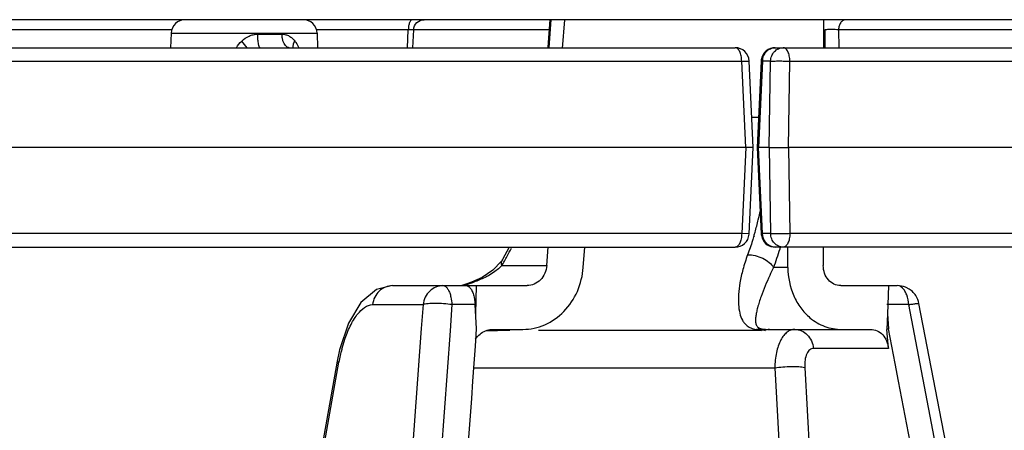
# Model space of a CAD drawing. Units: inches. Extents: x 0 to 17, y 0 to 11.
# Drawn here: x 4.9 to 5.4, y 7 to 7.3 of the extents above; entities that cross this region are included whole.
import ezdxf

# ---------------------------------------------------------------- set-up
doc = ezdxf.new("R2010")
doc.units = ezdxf.units.IN
doc.header["$LTSCALE"] = 0.935
doc.header["$MEASUREMENT"] = 0
doc.layers.get('0').update_dxf_attribs({"linetype": 'CONTINUOUS'})

msp = doc.modelspace()

# ---------------------------------------------------------------- linework, layer by layer
at = {"color": 7, "linetype": 'CONTINUOUS'}
for p, q in [((6.5393171372, 7.2561507999), (1.75564829, 7.2561507999)), ((5.1629897712, 7.2561507999), (5.1618358715, 7.2404087591)), ((5.1704005568, 7.2397807055), (5.1716014591, 7.2561507241)), ((5.3195166318, 7.256150534), (5.3195094042, 7.2401507601)), ((4.9465320203, 7.2484299958), (4.9462429044, 7.2401507999)), ((5.0299728208, 7.2484299958), (5.0302619367, 7.2401507999)), ((5.084759385, 7.2401507999), (5.0852275203, 7.2504239257)), ((2.6332381501, 7.2401507999), (5.2690359038, 7.2401507999)), ((5.2919135997, 7.2401507999), (6.5377508662, 7.2401507999)), ((5.2793065045, 7.1831507999), (5.2770273907, 7.2325197672)), ((5.2839219931, 7.2325171669), (5.2816585976, 7.1831507999)), ((5.2750563703, 7.1831507999), (4.4065999821, 7.1831507999)), ((5.2793065346, 7.1831507999), (5.2750563703, 7.1831507999)), ((5.2770273907, 7.1337818325), (5.2793065045, 7.1831507999)), ((5.2816585696, 7.1831507999), (5.2824500975, 7.1831507999)), ((5.2816585976, 7.1831507999), (5.2839219931, 7.1337844328)), ((5.2885339282, 7.1831507999), (5.2824500975, 7.1831507999)), ((5.2885339282, 7.1831507999), (5.2995677156, 7.1831507999)), ((6.0001332262, 7.1831507999), (5.2995677156, 7.1831507999)), ((2.0526063493, 7.1261507999), (5.2690359038, 7.1261507999)), ((5.1397443024, 7.1261507999), (5.1359866721, 7.119012257)), ((5.1612895414, 7.1156273672), (5.1620620193, 7.1261507657)), ((5.1821860795, 7.1145368825), (5.1830385222, 7.126150799)), ((6.5377738859, 7.1261507999), (5.2919135997, 7.1261507999)), ((5.2991908384, 7.1145368825), (5.299192143, 7.126150799)), ((5.3194548986, 7.1261507657), (5.3194495999, 7.1156273672)), ((5.1359712397, 7.1189872698), (5.1359866721, 7.119012257)), ((5.1305169862, 7.1129132207), (5.1243098738, 7.1087434837)), ((5.1183358609, 7.1060525737), (5.1124055077, 7.1041207489)), ((5.1243098738, 7.1087434837), (5.1183346258, 7.1060534604)), ((5.0731048907, 7.1041507999), (5.1500710774, 7.1041507999)), ((5.1206661227, 7.0881243015), (5.1211828416, 7.1041507999)), ((5.3293844257, 7.1041507999), (5.3617680719, 7.1041507999)), ((5.3567926099, 7.1041507999), (5.3563564406, 7.0932583152)), ((5.0550830406, 7.094448056), (5.0480135486, 7.0827284659)), ((5.119778905, 7.0975940392), (5.1203695999, 7.0932812942)), ((5.1211674151, 7.0794060484), (5.1203695999, 7.0932812942)), ((5.3563564406, 7.0932583152), (5.3561508586, 7.0881243015)), ((5.0480135486, 7.0827284659), (5.042862757, 7.0675491019)), ((5.3561508586, 7.0881243015), (5.3557915315, 7.0791507998)), ((5.3561508586, 7.0881243015), (5.3567734506, 7.0794060484)), ((5.1402072879, 7.0785680629), (5.1260761115, 7.0782281758)), ((5.1303003779, 7.0791507999), (5.147662945, 7.0791507999)), ((5.2840950978, 7.0785683509), (5.1566431265, 7.078567952)), ((5.2864892004, 7.0787005752), (5.2840953615, 7.0785683519)), ((5.288668602, 7.0791507999), (5.3464205511, 7.0791507999)), ((5.3567734506, 7.0794060484), (5.3557915315, 7.0791507998)), ((5.3566943367, 7.0683043809), (5.3558222797, 7.0791507996)), ((5.042862757, 7.0675491019), (5.0414617316, 7.0609168589)), ((5.0414618328, 7.060917392), (5.0290035759, 6.9909958379))]:
    msp.add_line(p, q, dxfattribs=at)
at = {"color": 9, "linetype": 'CONTINUOUS'}
for p, q in [((5.1636984255, 7.2561507039), (5.1625407023, 7.2403570413)), ((4.9469776423, 7.2503601968), (4.6921263935, 7.2503601968)), ((4.9465320203, 7.2484299958), (5.0299728208, 7.2484299958)), ((4.9960020929, 7.2478716039), (5.0099147302, 7.2478716039)), ((5.0821396309, 7.2503601968), (5.0295271988, 7.2503601968)), ((5.0816743996, 7.2401507999), (5.0821396309, 7.2503601968)), ((5.0852275223, 7.2504239427), (5.0821396309, 7.2503601968)), ((5.162565317, 7.2503601968), (5.0852275178, 7.2503601968)), ((5.3202446648, 7.2503601968), (5.3203277144, 7.2401507999)), ((5.4338056613, 7.2503601968), (5.3281526612, 7.2503601968)), ((5.3281526612, 7.2503601968), (5.3282357108, 7.2401507999)), ((5.0124189479, 7.2408056211), (5.0118703856, 7.2413589925)), ((4.4082230007, 7.2324299958), (5.2727764874, 7.2324299958)), ((5.2727764874, 7.2324299958), (5.2770274518, 7.2325197602)), ((5.2750563703, 7.1831507999), (5.2727764874, 7.2324299958)), ((5.2847094958, 7.2324299958), (5.2824500975, 7.1831507999)), ((5.2847094958, 7.2324299958), (5.2839219386, 7.2325171673)), ((5.2892988998, 7.2324299958), (5.2847094958, 7.2324299958)), ((5.2885339282, 7.1831507999), (5.2892988998, 7.2324299958)), ((5.2995677156, 7.1831507999), (5.3003380031, 7.2324299958)), ((5.3003380031, 7.2324299958), (5.9977438717, 7.2324299958)), ((5.2785083963, 7.2004390004), (5.2824512433, 7.2004390004)), ((5.2750563703, 7.1831507999), (5.2727764874, 7.1338716039)), ((5.2847094958, 7.1338716039), (5.2824500975, 7.1831507999)), ((5.2885339282, 7.1831507999), (5.2892988998, 7.1338716039)), ((5.2995677156, 7.1831507999), (5.3003380031, 7.1338716039)), ((5.2727764874, 7.1338716039), (4.4082230007, 7.1338716039)), ((5.2770274556, 7.1337818277), (5.2727764874, 7.1338716039)), ((5.2839219387, 7.1337844304), (5.2847094958, 7.1338716039)), ((5.2892988998, 7.1338716039), (5.2847094958, 7.1338716039)), ((5.9977438717, 7.1338716039), (5.3003380031, 7.1338716039)), ((5.1317062097, 7.112243871), (5.1279182271, 7.1098532541)), ((5.1336951689, 7.1137945043), (5.1317062097, 7.112243871)), ((5.135646706, 7.1156273672), (5.1336951689, 7.1137945043)), ((5.135646706, 7.1156273672), (5.1612895414, 7.1156273672)), ((5.2991908384, 7.1145368825), (5.291049133, 7.1145368825)), ((5.1177098034, 7.1056155419), (5.1140948522, 7.1046082753)), ((5.1152069441, 7.1045233852), (5.1177096809, 7.1056183252)), ((5.1177095735, 7.1056166359), (5.1183350803, 7.1060523116)), ((5.0731048907, 7.1041507999), (5.0730152015, 7.1041504181)), ((5.3633566428, 7.103770885), (5.3617680719, 7.1041507999)), ((5.3647821033, 7.102740446), (5.3633566428, 7.103770885)), ((5.0616951942, 7.0933043809), (5.0905631103, 7.0933043809)), ((5.0905631103, 7.0933043809), (5.0895727153, 7.0795776171)), ((5.1070779102, 7.0932812942), (5.1059927059, 7.0783830539)), ((5.1203695999, 7.0932812942), (5.1070779102, 7.0932812942)), ((5.3682622651, 7.0932812942), (5.3557825851, 7.0932812942)), ((5.4309308225, 6.7679613982), (5.3682622651, 7.0932812942)), ((5.0895727153, 7.0795776171), (5.0669193196, 6.767984485)), ((5.1059927059, 7.0783830539), (5.0832133127, 6.7679613982)), ((5.2809815718, 7.079090665), (5.2840950978, 7.0785683509)), ((5.284203337, 7.0795074057), (5.2862570159, 7.0785971291)), ((5.0440864215, 7.0678544556), (5.0459870412, 7.0740446925)), ((5.3566943367, 7.0683043809), (5.313847616, 7.0683043809)), ((5.0330744718, 7.0077937335), (5.0424570335, 7.0604622931)), ((5.0414617316, 7.0609168589), (5.0424570335, 7.0604622931)), ((5.1196001602, 7.0571975334), (5.2917324488, 7.0571975334)), ((5.2917324488, 7.0571975334), (5.303884992, 6.841596855)), ((5.3088239737, 7.0574155608), (5.3211218531, 6.8418148823))]:
    msp.add_line(p, q, dxfattribs=at)
at = {"color": 7, "linetype": 'CONTINUOUS'}
for points in [[(5.0852275178, 7.2504239338), (5.0853809442, 7.2515256694), (5.0857491477, 7.2526116044), (5.0863172121, 7.2536076645), (5.0870643874, 7.2544774667), (5.0879633797, 7.255189242)], [(5.0879633797, 7.255189242), (5.088981348, 7.2557169955), (5.0900810859, 7.2560414542), (5.0912212948, 7.2561507899)], [(5.1359712397, 7.1189872698), (5.1354568334, 7.1181998952), (5.1305169862, 7.1129132207)], [(5.0730152011, 7.1041504181), (5.064044835, 7.1019165429), (5.0550830406, 7.094448056)], [(5.436607665, 6.7685984352), (5.4163779122, 6.8742194355), (5.3941999489, 6.9897247772), (5.3741404001, 7.0939352279)]]:
    msp.add_lwpolyline(points, dxfattribs=at)
for centre, radius, start, end in [((4.9545271469, 7.2481507999), 0.008, 90, 178), ((5.0219776942, 7.2481507999), 0.008, 2, 90), ((5.2690353929, 7.232150195), 0.0080005946, 2.6483752779, 89.996341686), ((5.2919143813, 7.2321497944), 0.0080010546, 90.0055973004, 168.5175605874), ((5.2918629202, 7.2321587904), 0.007949005, 168.5072656066, 177.4159990093), ((5.2690353699, 7.1341513169), 0.008000603, 270.0038235137, 355.1820559244), ((5.2690491855, 7.1341501422), 0.0079868026, 355.1821289203, 357.3568812665), ((5.2919069462, 7.134150142), 0.0079934918, 182.6230722511, 189.8667383253), ((5.2919103047, 7.1341507588), 0.0079969063, 189.8669691552, 200.8588201561), ((5.2919146885, 7.1341527708), 0.0080017273, 200.861105332, 269.9922037491), ((5.3617902573, 7.0915746628), 0.0125683828, 33.0860115254, 61.0868872886)]:
    msp.add_arc(centre, radius, start, end, dxfattribs=at)
at = {"color": 9, "linetype": 'CONTINUOUS'}
for centre, radius, start, end in [((3.6603534557, 6.1713709824), 1.7059177113, 38.7894029294, 38.9576540939), ((5.0835797853, 7.1902086072), 0.2045062936, 346.3166168931, 347.7992735086), ((5.0958103034, 7.1872430508), 0.191921384, 344.097626064, 346.3130882842), ((5.1063510924, 7.1843075098), 0.1809796676, 343.4305511012, 344.0770578422), ((5.0359120948, 7.1765078777), 0.1168563307, 330.0374324435, 333.2642723377), ((5.0264820808, 7.1813038033), 0.12743577, 333.24590089, 334.0964345037), ((5.1219091311, 7.1782433066), 0.1807397265, 339.3611638684, 342.9194811393), ((5.1099591559, 7.1819915103), 0.193263542, 342.8978420282, 343.1808497495), ((5.0485793955, 7.1693343399), 0.1022993424, 328.3318765748, 329.9748860976), ((5.1030614216, 7.1554261425), 0.0519171472, 286.3883769671, 287.2025815942), ((5.1028968986, 7.1559494106), 0.0524656647, 287.2052090582, 288.623798842), ((5.1744701835, 6.8922071451), 0.2208153544, 105.8678778154, 106.3239282769), ((5.1125277015, 7.1139700698), 0.0098192766, 270.0663222983, 285.83425059), ((5.2886755677, 7.1073644778), 0.0282136788, 260.8805542483, 269.9858542476), ((5.1335997574, 7.0442481778), 0.0925737201, 165.2264281734, 169.912720695)]:
    msp.add_arc(centre, radius, start, end, dxfattribs=at)
at = {"color": 7, "linetype": 'CONTINUOUS'}
for centre, major_axis, ratio, start_param, end_param in [((-74.9390873701, -611.3296844905), (80.1691614864, 626.8205213809), 0.0093630598, -0.1659143117, -0.162814875), ((78.6450501232, -611.3296844907), (-75.5215708452, 626.8203533721), 0.011649789, -0.1685154364, -0.1654159996)]:
    msp.add_ellipse(centre, major_axis=major_axis, ratio=ratio, start_param=start_param, end_param=end_param, dxfattribs=at)
at = {"color": 9, "linetype": 'CONTINUOUS'}
for points, knots in [([(5.0844343327, 7.2561507999), (5.0843605482, 7.2561507999), (5.0842084255, 7.2561309692), (5.083898786, 7.256010626), (5.0835244885, 7.2557003194), (5.0831425153, 7.255154057), (5.0828070546, 7.2544341433), (5.0825288696, 7.2535628235), (5.0823177439, 7.2525686544), (5.0821819587, 7.251487518), (5.0821447123, 7.2507404401), (5.0821396309, 7.2503601968)], [0, 0, 0, 0, 0.0333973082, 0.0685941835, 0.1491603401, 0.2485985341, 0.3684929869, 0.5072837195, 0.6617904293, 0.8278739789, 1, 1, 1, 1]), ([(5.3323927174, 7.2561507999), (5.3321205921, 7.2561507999), (5.3315638002, 7.2560731777), (5.330771212, 7.2557358947), (5.3300442759, 7.2551922749), (5.3291723396, 7.2541969236), (5.3283982526, 7.2525669793), (5.328171264, 7.25111357), (5.3281526612, 7.2503601968)], [0, 0, 0, 0, 0.103737868, 0.2112631377, 0.3250761475, 0.4468100343, 0.7127163572, 1, 1, 1, 1]), ([(4.9868935999, 7.2439596615), (4.9881119016, 7.2451318687), (4.9902552875, 7.2466124151), (4.9934737064, 7.2476803994), (4.9951631831, 7.2478715545), (4.9960020929, 7.2478716039)], [0, 0, 0, 0, 0.501011448, 0.751396712, 1, 1, 1, 1]), ([(4.9969301053, 7.2407333209), (4.9968545201, 7.2408975612), (4.9967163146, 7.2412797998), (4.9964687945, 7.2422190221), (4.9962323858, 7.2436800584), (4.9960534128, 7.2456783656), (4.9960069748, 7.2471186428), (4.9960020929, 7.2478716039)], [0, 0, 0, 0, 0.0749949096, 0.1680833771, 0.4026660617, 0.6876659248, 1, 1, 1, 1]), ([(5.0099147302, 7.2478716039), (5.0106308603, 7.2478715936), (5.0120611699, 7.2476883117), (5.0140598144, 7.2468746374), (5.0158220792, 7.2456072142), (5.0168062652, 7.2445337966), (5.0172544414, 7.2439537647)], [0, 0, 0, 0, 0.2495680907, 0.4958958412, 0.7445504381, 1, 1, 1, 1]), ([(5.0118703856, 7.2413589925), (5.0115592341, 7.2417323174), (5.0110039128, 7.2426291657), (5.0104116255, 7.2441855663), (5.0100285628, 7.2459680833), (5.0099264356, 7.2472271294), (5.0099147302, 7.2478716039)], [0, 0, 0, 0, 0.2110065143, 0.4532658642, 0.7201370018, 1, 1, 1, 1]), ([(5.3281526612, 7.2503601968), (5.3275043641, 7.2504107303), (5.326092943, 7.2504766343), (5.3239680149, 7.2505095542), (5.3222034272, 7.2504851135), (5.3209788395, 7.250426653), (5.3204670203, 7.2503855881), (5.3202446648, 7.2503601968)], [0, 0, 0, 0, 0.2464709879, 0.5353362208, 0.8054686449, 0.9151723449, 1, 1, 1, 1]), ([(4.9974865146, 7.2401507999), (4.9973801965, 7.2401507999), (4.9972089708, 7.2402690987), (4.9970506445, 7.2404928252), (4.9969700404, 7.2406465451), (4.9969301053, 7.2407333209)], [0, 0, 0, 0, 0.3821809948, 0.6566202357, 1, 1, 1, 1]), ([(5.0140640672, 7.2401507999), (5.0137792031, 7.2401507999), (5.0131760962, 7.2402777093), (5.0126607779, 7.2406046066), (5.0124189479, 7.2408056211)], [0, 0, 0, 0, 0.4753045159, 1, 1, 1, 1]), ([(5.016304772, 7.2400596534), (5.0161961256, 7.2406536017), (5.016296634, 7.241649329), (5.0167306434, 7.2429323629), (5.0170625285, 7.2436113397), (5.0172544413, 7.2439537646)], [0, 0, 0, 0, 0.4452083304, 0.7105667785, 1, 1, 1, 1]), ([(5.0172544414, 7.2439537647), (5.0174741507, 7.2436693176), (5.0183269672, 7.2424743729), (5.0190187413, 7.241170567), (5.0194764563, 7.2401620657)], [0, 0, 0, 0, 0.2450148215, 1, 1, 1, 1]), ([(5.2727764874, 7.2324299958), (5.2727601952, 7.233427196), (5.2726124743, 7.2348891653), (5.2721394598, 7.2367076606), (5.2716837834, 7.2378732683), (5.2711320924, 7.238836232), (5.2705001393, 7.2395676347), (5.2697963949, 7.2400356351), (5.2692785181, 7.2401507999), (5.2690359038, 7.2401507999)], [0, 0, 0, 0, 0.3241242203, 0.4737561279, 0.6097294794, 0.729639333, 0.8328433746, 0.9211525459, 1, 1, 1, 1]), ([(5.2847094958, 7.2324299958), (5.2847413497, 7.2334423307), (5.2851497903, 7.2354461063), (5.2864922055, 7.2376009995), (5.2879533024, 7.2388930375), (5.289579602, 7.2398407068), (5.2909929068, 7.2401507999), (5.2919135997, 7.2401507999)], [0, 0, 0, 0, 0.2615839514, 0.5161654397, 0.6402928534, 0.7622137009, 1, 1, 1, 1]), ([(5.2892988998, 7.2324299958), (5.2893307539, 7.2334423366), (5.2897392025, 7.2354461215), (5.2910816256, 7.2376010348), (5.2925427515, 7.2388930547), (5.2941690355, 7.2398407255), (5.2955823272, 7.2401507999), (5.2965030036, 7.2401507999)], [0, 0, 0, 0, 0.2615855059, 0.5161685691, 0.6402971708, 0.7622179539, 1, 1, 1, 1]), ([(5.3003380031, 7.2324299958), (5.3003212948, 7.233427483), (5.3001695494, 7.2348906962), (5.2996845407, 7.2367087871), (5.2992169746, 7.237874868), (5.298650727, 7.2388382414), (5.2980019307, 7.239569721), (5.297280222, 7.2400365484), (5.2967514936, 7.2401507999), (5.2965030036, 7.2401507999)], [0, 0, 0, 0, 0.3221933328, 0.4711388802, 0.606736939, 0.7266778518, 0.8304009622, 0.9197477572, 1, 1, 1, 1]), ([(5.2892988998, 7.2324299958), (5.2895804839, 7.2324537799), (5.2902319041, 7.2324910339), (5.2918184866, 7.2325450734), (5.2941907997, 7.2325654584), (5.297219495, 7.2325336412), (5.2993124371, 7.2324728951), (5.3003380031, 7.2324299958)], [0, 0, 0, 0, 0.0767671834, 0.1772049063, 0.4312511063, 0.7211523441, 1, 1, 1, 1]), ([(5.2727764874, 7.1338716039), (5.2727601952, 7.1328744038), (5.2726124743, 7.1314124346), (5.2721394599, 7.1295939394), (5.2716837835, 7.1284283317), (5.2711320925, 7.1274653679), (5.2705001394, 7.1267339651), (5.2697963949, 7.1262659647), (5.2692785181, 7.1261507999), (5.2690359038, 7.1261507999)], [0, 0, 0, 0, 0.3241241984, 0.4737560961, 0.6097294474, 0.7296393082, 0.8328433597, 0.9211525415, 1, 1, 1, 1]), ([(5.285332879, 7.130885546), (5.2852380075, 7.13112137), (5.2849007605, 7.1320843392), (5.2847335724, 7.1331064388), (5.2847094958, 7.1338716039)], [0, 0, 0, 0, 0.2492724073, 1, 1, 1, 1]), ([(5.2965030036, 7.1261507999), (5.2955823272, 7.1261507999), (5.2941690355, 7.1264608742), (5.2925427515, 7.127408545), (5.2910816256, 7.1287005649), (5.2897392025, 7.1308554782), (5.2893307539, 7.1328592631), (5.2892988998, 7.1338716039)], [0, 0, 0, 0, 0.2377820461, 0.3597028292, 0.4838314309, 0.7384144941, 1, 1, 1, 1]), ([(5.3003380031, 7.1338716039), (5.2993124371, 7.1338287046), (5.297219495, 7.1337679585), (5.2941907997, 7.1337361413), (5.2918184866, 7.1337565263), (5.2902319041, 7.1338105658), (5.2895804839, 7.1338478198), (5.2892988998, 7.1338716039)], [0, 0, 0, 0, 0.2788476566, 0.5687488947, 0.8227950939, 0.9232328167, 1, 1, 1, 1]), ([(5.3003380031, 7.1338716039), (5.3003212948, 7.1328741167), (5.3001695494, 7.1314109034), (5.2996845407, 7.1295928126), (5.2992169746, 7.1284267317), (5.2986507269, 7.1274633583), (5.2980019307, 7.1267318787), (5.297280222, 7.1262650513), (5.2967514936, 7.1261507999), (5.2965030036, 7.1261507999)], [0, 0, 0, 0, 0.3221933344, 0.471138884, 0.6067369453, 0.7266778598, 0.8304009703, 0.9197477602, 1, 1, 1, 1]), ([(5.2798155381, 7.132696211), (5.2795362238, 7.1317575205), (5.278410902, 7.1280863687), (5.2771629641, 7.1244524868), (5.2761579164, 7.1217745123)], [0, 0, 0, 0, 0.2550611697, 1, 1, 1, 1]), ([(5.2919135997, 7.1261507999), (5.2912238462, 7.1261507999), (5.2898215396, 7.1263784703), (5.2879131169, 7.1273627098), (5.2863427063, 7.1289011804), (5.2856104237, 7.1301956474), (5.285332879, 7.130885546)], [0, 0, 0, 0, 0.2412986217, 0.4872485798, 0.7398522972, 1, 1, 1, 1]), ([(5.135646706, 7.1156273672), (5.1354782682, 7.1162030267), (5.1353305677, 7.1173743502), (5.1356833219, 7.1185180945), (5.1359705298, 7.1189877061)], [0, 0, 0, 0, 0.5214385424, 1, 1, 1, 1]), ([(5.2761579164, 7.1217745123), (5.2751212302, 7.1190122916), (5.2734172618, 7.1137306752), (5.2717326622, 7.1061195844), (5.2709103368, 7.0993952846), (5.2708383374, 7.0935535604), (5.2714761755, 7.0885532666), (5.2727391629, 7.0849329059), (5.2743460882, 7.0825707194), (5.2759639884, 7.0810418326), (5.2782011638, 7.0797856957), (5.2799788451, 7.0792866726), (5.2809815718, 7.079090665)], [0, 0, 0, 0, 0.1839923381, 0.3454534171, 0.4854550932, 0.6057721647, 0.7088333158, 0.7987165025, 0.8415302712, 0.8859038991, 0.9362836266, 1, 1, 1, 1]), ([(5.2761579164, 7.1217745122), (5.277597596, 7.121811222), (5.2805809956, 7.1214452116), (5.2847966321, 7.1199545492), (5.2884487829, 7.1176642959), (5.2903758305, 7.1156259693), (5.291049133, 7.1145368825)], [0, 0, 0, 0, 0.2518180898, 0.5192226937, 0.7761131696, 1, 1, 1, 1]), ([(5.291049133, 7.1145368825), (5.290266586, 7.1130118005), (5.2876332306, 7.1076206447), (5.2853397909, 7.1020635379), (5.2839110992, 7.0980235151)], [0, 0, 0, 0, 0.2857206756, 1, 1, 1, 1]), ([(5.1279182271, 7.1098532541), (5.1272867117, 7.1095021877), (5.12461887, 7.1081054973), (5.1218203252, 7.1069616909), (5.1196519637, 7.1062310662)], [0, 0, 0, 0, 0.2399911229, 1, 1, 1, 1]), ([(5.0730152016, 7.1041504028), (5.0716522693, 7.104138343), (5.0688730727, 7.1035573112), (5.0652965369, 7.1011839059), (5.0627341475, 7.0976153414), (5.0618829766, 7.0947655534), (5.0616951942, 7.0933043809)], [0, 0, 0, 0, 0.2403366763, 0.4863571317, 0.7402309721, 1, 1, 1, 1]), ([(5.1019728068, 7.1041507999), (5.1006033786, 7.1041507999), (5.0978052449, 7.1035877262), (5.0941977964, 7.101219682), (5.0916104412, 7.0976390067), (5.0907519313, 7.0947736353), (5.0905631103, 7.0933043809)], [0, 0, 0, 0, 0.2402284217, 0.4862075342, 0.7401400972, 1, 1, 1, 1]), ([(5.1019728068, 7.1041507999), (5.1023953759, 7.1041507999), (5.1033392414, 7.1038295764), (5.1044911661, 7.1026777134), (5.1054739553, 7.1009563525), (5.1059617812, 7.0995859429), (5.1061810746, 7.0988250986)], [0, 0, 0, 0, 0.176737926, 0.3942767125, 0.6688257173, 1, 1, 1, 1]), ([(5.3682622651, 7.0932812942), (5.3681264991, 7.0951630646), (5.3676211218, 7.0978728315), (5.366202211, 7.1009936974), (5.3652852852, 7.1022418505), (5.3647821033, 7.102740446)], [0, 0, 0, 0, 0.5523487818, 0.7926136362, 1, 1, 1, 1]), ([(5.1070779102, 7.0932812942), (5.1055067805, 7.0935177763), (5.1023339417, 7.0938615473), (5.0977696686, 7.0940494162), (5.0942414751, 7.0939410763), (5.0919134957, 7.0936428022), (5.0909651783, 7.093434455), (5.0905631103, 7.0933043809)], [0, 0, 0, 0, 0.2871146859, 0.5760378537, 0.825177282, 0.9236353029, 1, 1, 1, 1]), ([(5.1061810746, 7.0988250986), (5.1063031796, 7.0984014519), (5.1067580262, 7.0965823819), (5.1069967524, 7.0947122514), (5.1070779102, 7.0932812942)], [0, 0, 0, 0, 0.2352493802, 1, 1, 1, 1]), ([(5.2839110992, 7.0980235151), (5.2835134101, 7.0968989388), (5.2827918217, 7.0947556127), (5.2818778143, 7.0916771422), (5.2811904941, 7.0889072629), (5.2807438531, 7.0864314808), (5.2805770329, 7.0842358482), (5.2807663508, 7.08255513), (5.2812610042, 7.0813911462), (5.2821874286, 7.0802012526), (5.2833601679, 7.079715269), (5.2842038921, 7.0795074179)], [0, 0, 0, 0, 0.1729608209, 0.3278565801, 0.4655092816, 0.5866347414, 0.6921278058, 0.7843710807, 0.8281712505, 0.8740013607, 1, 1, 1, 1]), ([(5.3682622651, 7.0932812942), (5.3690673323, 7.0934134416), (5.3702100981, 7.0935932904), (5.3716363458, 7.0937924211), (5.3724868717, 7.093897864), (5.3731530731, 7.0939650014), (5.3736708719, 7.0940009608), (5.3739394591, 7.0939939753), (5.3741306844, 7.0939760439), (5.3741399432, 7.0939358719)], [0, 0, 0, 0, 0.4122385407, 0.5841185229, 0.7284976629, 0.8434112167, 0.9273547423, 0.979169197, 1, 1, 1, 1]), ([(5.0459870412, 7.0740446925), (5.0469454284, 7.0767610725), (5.0485462183, 7.0806085697), (5.0512076652, 7.0852453726), (5.0544409596, 7.0898235964), (5.0584151934, 7.0933043333), (5.0616951942, 7.0933043809)], [0, 0, 0, 0, 0.3352502499, 0.484097002, 0.6182521594, 1, 1, 1, 1]), ([(5.2809815718, 7.079090665), (5.2812447341, 7.0791779589), (5.2822910638, 7.0794727676), (5.2833957588, 7.0795654379), (5.2842030934, 7.0795074526)], [0, 0, 0, 0, 0.2551473426, 1, 1, 1, 1]), ([(5.288668602, 7.0791507999), (5.2881128086, 7.079150734), (5.2873613396, 7.079036642), (5.2866616003, 7.0787782161), (5.2864892004, 7.0787005752)], [0, 0, 0, 0, 0.7461618969, 1, 1, 1, 1]), ([(5.3031524159, 7.0791507999), (5.3023953109, 7.0791507085), (5.3008184274, 7.0788627492), (5.2986363475, 7.0776263061), (5.2966927321, 7.0756571051), (5.2956437458, 7.074020263), (5.2951575313, 7.0731160405)], [0, 0, 0, 0, 0.2164687411, 0.4476304687, 0.7064621633, 1, 1, 1, 1]), ([(5.3031524159, 7.0791507999), (5.3044397468, 7.0791507999), (5.3070949399, 7.0785737886), (5.3104762252, 7.0761829283), (5.3128800654, 7.0726035285), (5.3136713632, 7.0697674701), (5.313847616, 7.0683043809)], [0, 0, 0, 0, 0.2332803606, 0.4763131197, 0.732953207, 1, 1, 1, 1]), ([(5.2951575313, 7.0731160405), (5.2939587821, 7.0708867034), (5.2922513379, 7.0656058049), (5.2917445186, 7.0601317098), (5.2917324488, 7.0571975334)], [0, 0, 0, 0, 0.4631310254, 1, 1, 1, 1]), ([(5.313847616, 7.0683043809), (5.3134653089, 7.0683041092), (5.3126734053, 7.0681574843), (5.3115952348, 7.0675121663), (5.3106712847, 7.0664861943), (5.3096019023, 7.0645729351), (5.3088216891, 7.0614774737), (5.3087428858, 7.0588300563), (5.3088239737, 7.0574155608)], [0, 0, 0, 0, 0.0872710181, 0.1792024908, 0.2819176205, 0.3988819458, 0.6765764739, 1, 1, 1, 1]), ([(5.2917324488, 7.0571975334), (5.2932447651, 7.0574378915), (5.2963755669, 7.0577889359), (5.3009862283, 7.0580161538), (5.3051734555, 7.0579276062), (5.3077438753, 7.0576600123), (5.3088239737, 7.0574155608)], [0, 0, 0, 0, 0.2677335923, 0.5502693467, 0.8063783859, 1, 1, 1, 1])]:
    msp.add_open_spline(points, degree=3, knots=knots, dxfattribs=at)
msp.add_open_spline([(4.9838260133, 7.2401585863), (4.9847031871, 7.2415302582), (4.985720542, 7.2428305676), (4.9868935999, 7.2439596615)], degree=3, dxfattribs=at)
at = {"color": 7, "linetype": 'CONTINUOUS'}
for points, knots in [([(5.147662945, 7.0791507999), (5.1519435187, 7.0791507999), (5.1607484717, 7.0810650965), (5.1718396405, 7.0889849972), (5.1795720724, 7.1006453039), (5.1818430661, 7.1098637054), (5.1821860795, 7.1145368825)], [0, 0, 0, 0, 0.2378929193, 0.4841210446, 0.7395894647, 1, 1, 1, 1]), ([(5.1612895414, 7.1156273672), (5.1611782826, 7.1141117378), (5.1604381835, 7.1111206041), (5.1579221516, 7.1073392464), (5.1543181247, 7.1047730841), (5.1514600418, 7.1041507999), (5.1500710774, 7.1041507999)], [0, 0, 0, 0, 0.260202149, 0.5157536321, 0.7621835085, 1, 1, 1, 1]), ([(5.2991908384, 7.1145368825), (5.2991902069, 7.109027329), (5.3008292363, 7.1007055834), (5.3062154565, 7.0913373332), (5.3098313713, 7.0874696639), (5.3118104152, 7.085825095)], [0, 0, 0, 0, 0.512898637, 0.7604566008, 1, 1, 1, 1]), ([(5.3293844257, 7.1041507999), (5.3280731366, 7.1041507999), (5.3253728002, 7.1047644346), (5.3220652602, 7.1073685365), (5.3199261972, 7.1111814467), (5.3194488438, 7.1141320266), (5.3194495999, 7.1156273672)], [0, 0, 0, 0, 0.2346887649, 0.4767377721, 0.7323704814, 1, 1, 1, 1]), ([(5.1151939792, 7.1041507999), (5.1156780945, 7.1041507999), (5.1167738201, 7.1037367937), (5.1180347406, 7.1022906699), (5.119083339, 7.1001820314), (5.1195704306, 7.0985147771), (5.119778905, 7.0975940392)], [0, 0, 0, 0, 0.1713500479, 0.388193255, 0.6658604519, 1, 1, 1, 1]), ([(5.3678668533, 7.1025764457), (5.367400562, 7.1028332834), (5.3654867295, 7.1037312506), (5.3633476274, 7.1041507999), (5.3617680719, 7.1041507999)], [0, 0, 0, 0, 0.2520698382, 1, 1, 1, 1]), ([(5.3118104152, 7.085825095), (5.3143461332, 7.0837179345), (5.3200964178, 7.0803294149), (5.3266799969, 7.0791507999), (5.3299135187, 7.0791507999)], [0, 0, 0, 0, 0.5048576193, 1, 1, 1, 1]), ([(5.1206331808, 7.0736068082), (5.1213202836, 7.0746678089), (5.1229818301, 7.0765784827), (5.1251487649, 7.0779024104), (5.1262872308, 7.0783613976)], [0, 0, 0, 0, 0.5073341339, 1, 1, 1, 1]), ([(5.1262872308, 7.0783613976), (5.1266088273, 7.0784910534), (5.1279007214, 7.0789428203), (5.1292791202, 7.0791507999), (5.1303003779, 7.0791507999)], [0, 0, 0, 0, 0.2534702801, 1, 1, 1, 1]), ([(5.3464205511, 7.0791507999), (5.3477029881, 7.0791507999), (5.3503353957, 7.0785896727), (5.3536405005, 7.0761763479), (5.355913882, 7.0725855365), (5.3565774682, 7.0697583875), (5.3566943367, 7.0683043809)], [0, 0, 0, 0, 0.2354359458, 0.4772640934, 0.7322056375, 1, 1, 1, 1])]:
    msp.add_open_spline(points, degree=3, knots=knots, dxfattribs=at)
msp.add_open_spline([(5.374140438, 7.0939360025), (5.3738337178, 7.0955245768), (5.3732045926, 7.0970805783), (5.3723207022, 7.0984357105)], degree=3, dxfattribs=at)

doc.saveas('drawing.dxf')
